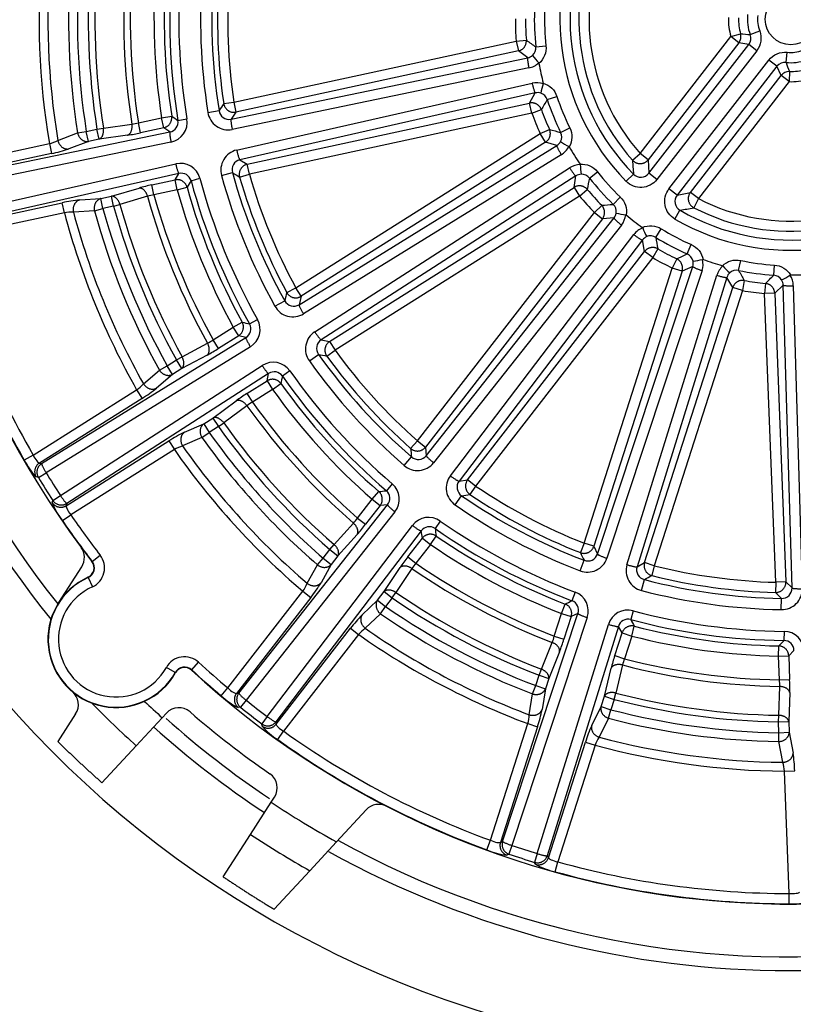
# Model space of a CAD drawing. Units: millimetres. Extents: x 7 to 203, y 4 to 291.
# Drawn here: x 133 to 138, y 146 to 152 of the extents above; entities that cross this region are included whole.
import ezdxf

# ---------------------------------------------------------------- set-up
doc = ezdxf.new("R2010")
doc.units = ezdxf.units.MM
doc.layers.add('Level_0', color=7, linetype='Continuous')

msp = doc.modelspace()

# ---------------------------------------------------------------- linework, layer by layer
at = {"layer": 'Level_0', "color": 7, "linetype": 'Continuous'}
for p, q in [((136.774, 151.0327), (137.306, 151.7189)), ((137.306, 151.7189), (137.3634, 151.7354)), ((137.3532, 151.6823), (137.306, 151.7189)), ((137.4196, 151.7301), (137.4755, 151.7512)), ((134.3901, 151.3338), (136.0468, 151.6924)), ((136.0468, 151.6924), (136.1064, 151.6971)), ((136.0468, 151.6924), (136.0594, 151.634)), ((136.1619, 151.6581), (136.2213, 151.6645)), ((137.3532, 151.6823), (136.8212, 150.996)), ((136.8249, 150.9165), (137.4109, 151.6723)), ((137.4109, 151.6723), (137.3532, 151.6823)), ((137.4581, 151.6357), (137.4109, 151.6723)), ((136.0594, 151.634), (134.4028, 151.2754)), ((136.1145, 151.5936), (136.0594, 151.634)), ((137.4581, 151.6357), (136.8722, 150.8799)), ((137.6303, 151.5667), (137.6368, 151.6261)), ((134.3741, 151.2336), (136.1145, 151.5936)), ((136.9433, 150.8247), (137.5293, 151.5805)), ((137.5765, 151.5439), (136.9906, 150.7881)), ((137.5765, 151.5439), (137.5293, 151.5805)), ((137.6005, 151.4905), (137.5765, 151.5439)), ((136.121, 151.5341), (134.3806, 151.1739)), ((137.0685, 150.8043), (137.6005, 151.4905)), ((137.6477, 151.4539), (137.6005, 151.4905)), ((137.6494, 151.5137), (137.6477, 151.4539)), ((134.4068, 151.0527), (136.1404, 151.4446)), ((137.6477, 151.4539), (137.1157, 150.7677)), ((136.1591, 151.3877), (134.4256, 150.9957)), ((136.1256, 151.3282), (136.1591, 151.3877)), ((136.2289, 151.3487), (136.2856, 151.3674)), ((134.331, 151.325), (134.3901, 151.3338)), ((134.3901, 151.3338), (134.4028, 151.2754)), ((134.469, 150.9696), (136.1256, 151.3282)), ((136.1383, 151.2698), (136.1256, 151.3282)), ((134.2381, 151.2735), (134.3033, 151.2839)), ((134.4028, 151.2754), (134.3741, 151.2336)), ((136.1383, 151.2698), (134.4816, 150.9111)), ((136.1383, 151.2698), (136.1945, 151.2901)), ((133.625, 151.1811), (133.7925, 151.2047)), ((133.8303, 151.2126), (133.9667, 151.2421)), ((133.8429, 151.1542), (133.8303, 151.2126)), ((133.9667, 151.2421), (134.0257, 151.2514)), ((133.9793, 151.1837), (133.9667, 151.2421)), ((134.0626, 151.2266), (134.1154, 151.2353)), ((132.6363, 150.8741), (134.0151, 151.1593)), ((133.3577, 151.1093), (133.4734, 151.1535)), ((133.4734, 151.1535), (133.5247, 151.1616)), ((133.5247, 151.1616), (133.5869, 151.1751)), ((133.5373, 151.1032), (133.5247, 151.1616)), ((133.5869, 151.1751), (133.625, 151.1811)), ((133.5995, 151.1167), (133.5869, 151.1751)), ((133.767, 151.1402), (133.5995, 151.1167)), ((133.9793, 151.1837), (133.8429, 151.1542)), ((134.0151, 151.1593), (133.9793, 151.1837)), ((134.7535, 150.2455), (136.1876, 151.1491)), ((136.1876, 151.1491), (136.2419, 151.1739)), ((136.2194, 151.0985), (136.1876, 151.1491)), ((136.3075, 151.1561), (136.3611, 151.1825)), ((132.6062, 150.9386), (133.3082, 151.0906)), ((134.0215, 151.0997), (132.6428, 150.8144)), ((133.3082, 151.0906), (133.3208, 151.0322)), ((133.5373, 151.1032), (133.4216, 151.0594)), ((133.5995, 151.1167), (133.5373, 151.1032)), ((134.7727, 150.1458), (136.285, 151.0794)), ((136.2194, 151.0985), (134.7854, 150.1949)), ((136.285, 151.0794), (136.2194, 151.0985)), ((133.3208, 151.0322), (132.6249, 150.8815)), ((136.3115, 151.0257), (134.7992, 150.092)), ((136.7293, 150.9929), (136.774, 151.0327)), ((136.8212, 150.996), (136.774, 151.0327)), ((132.6759, 150.6613), (134.0492, 150.9718)), ((134.4256, 150.9957), (134.469, 150.9696)), ((134.4816, 150.9111), (134.469, 150.9696)), ((136.8212, 150.996), (136.8249, 150.9165)), ((134.068, 150.9149), (132.6947, 150.6043)), ((134.0455, 150.8779), (134.068, 150.9149)), ((134.3183, 150.9031), (134.382, 150.9206)), ((134.4242, 150.8947), (134.4816, 150.9111)), ((134.8653, 149.987), (136.3603, 150.9482)), ((136.4763, 150.8883), (136.5232, 150.9253)), ((136.6925, 150.8693), (136.7351, 150.9112)), ((136.8722, 150.8799), (136.8249, 150.9165)), ((133.9091, 150.8483), (134.0455, 150.8779)), ((133.9218, 150.7899), (133.9091, 150.8483)), ((134.0582, 150.8195), (134.0455, 150.8779)), ((134.1391, 150.8732), (134.1908, 150.8871)), ((136.3973, 150.9012), (134.9024, 149.9399)), ((136.3862, 150.8338), (136.3973, 150.9012)), ((133.672, 150.7818), (133.8343, 150.8296)), ((134.0582, 150.8195), (133.9218, 150.7899)), ((134.0582, 150.8195), (134.1158, 150.8355)), ((134.9522, 149.9302), (136.3862, 150.8338)), ((136.3862, 150.8338), (136.4181, 150.7832)), ((136.4181, 150.7832), (136.464, 150.8215)), ((136.9906, 150.7881), (136.9433, 150.8247)), ((136.9906, 150.7881), (137.0685, 150.8043)), ((137.1157, 150.7677), (137.0685, 150.8043)), ((132.6874, 150.5928), (133.3833, 150.7435)), ((133.396, 150.685), (133.3833, 150.7435)), ((133.4864, 150.7604), (133.6098, 150.7683)), ((133.6098, 150.7683), (133.672, 150.7818)), ((133.6225, 150.7099), (133.6098, 150.7683)), ((133.6847, 150.7234), (133.672, 150.7818)), ((133.6847, 150.7234), (133.7218, 150.7336)), ((133.8841, 150.7814), (133.7218, 150.7336)), ((136.4181, 150.7832), (134.9841, 149.8796)), ((136.616, 150.7343), (136.6574, 150.7774)), ((137.1157, 150.7677), (137.0884, 150.7146)), ((133.396, 150.685), (132.694, 150.5331)), ((133.5724, 150.6961), (133.4488, 150.6885)), ((133.5724, 150.6961), (133.6225, 150.7099)), ((133.6847, 150.7234), (133.6225, 150.7099)), ((135.4672, 149.347), (136.5057, 150.6866)), ((136.5057, 150.6866), (136.5483, 150.7285)), ((136.5057, 150.6866), (136.553, 150.65)), ((136.9778, 150.6481), (137.0078, 150.6998)), ((136.553, 150.65), (135.5144, 149.3104)), ((135.5193, 149.2599), (136.6211, 150.6545)), ((136.6211, 150.6545), (136.553, 150.65)), ((136.6644, 150.613), (135.5626, 149.2184)), ((136.8662, 150.5404), (136.8976, 150.5912)), ((135.6607, 149.1424), (136.7367, 150.557)), ((136.7876, 150.5254), (135.7116, 149.1108)), ((136.8002, 150.4583), (136.7876, 150.5254)), ((135.7617, 149.1187), (136.8002, 150.4583)), ((136.8475, 150.4217), (136.8002, 150.4583)), ((136.8775, 150.4734), (136.8475, 150.4217)), ((137.0502, 150.4434), (137.0743, 150.4981)), ((136.8475, 150.4217), (135.809, 149.0821)), ((136.9886, 150.4149), (136.9628, 150.3609)), ((137.3516, 150.3467), (137.3638, 150.4052)), ((136.4451, 148.7469), (136.9628, 150.3609)), ((137.0198, 150.3426), (136.502, 148.7286)), ((136.5239, 148.6829), (137.0823, 150.3702)), ((137.1371, 150.346), (136.5788, 148.6587)), ((137.0198, 150.3426), (136.9628, 150.3609)), ((137.0823, 150.3702), (137.0198, 150.3426)), ((137.5576, 150.3186), (137.5616, 150.3782)), ((136.6969, 148.6208), (137.2242, 150.318)), ((137.2829, 150.3058), (136.7556, 148.6085)), ((137.3177, 150.2471), (137.2829, 150.3058)), ((137.3851, 150.2877), (137.3746, 150.2288)), ((137.5095, 150.2706), (137.5038, 150.2111)), ((134.701, 150.217), (134.7535, 150.2455)), ((134.7854, 150.1949), (134.7535, 150.2455)), ((136.8, 148.6331), (137.3177, 150.2471)), ((137.3746, 150.2288), (136.8569, 148.6148)), ((137.3746, 150.2288), (137.3177, 150.2471)), ((137.5635, 150.2135), (137.5038, 150.2111)), ((137.6129, 150.2607), (137.5635, 150.2135)), ((137.5635, 150.2135), (137.6291, 148.5197)), ((137.6652, 148.4842), (137.6129, 150.2607)), ((137.6726, 150.2567), (137.7251, 148.4802)), ((134.6313, 150.1368), (134.689, 150.1689)), ((134.7854, 150.1949), (134.7727, 150.1458)), ((137.5693, 148.5174), (137.5038, 150.2111)), ((134.387, 150.0145), (134.4393, 150.0434)), ((134.4824, 150.0327), (134.529, 150.059)), ((134.2689, 149.9401), (134.387, 150.0145)), ((134.4188, 149.9639), (134.387, 150.0145)), ((133.2626, 149.2136), (134.4607, 149.9532)), ((134.3007, 149.8895), (134.2689, 149.9401)), ((134.4188, 149.9639), (134.3007, 149.8895)), ((134.4607, 149.9532), (134.4188, 149.9639)), ((134.9024, 149.9399), (134.9522, 149.9302)), ((134.9522, 149.9302), (134.9841, 149.8796)), ((134.4872, 149.8994), (133.2891, 149.1598)), ((134.0867, 149.8403), (134.236, 149.9198)), ((134.9357, 149.8445), (134.9841, 149.8796)), ((133.9991, 149.7877), (134.053, 149.8216)), ((134.053, 149.8216), (134.0867, 149.8403)), ((134.0848, 149.771), (134.053, 149.8216)), ((134.2342, 149.8505), (134.0848, 149.771)), ((134.8333, 149.8162), (134.8872, 149.8544)), ((133.3727, 149.0272), (134.5569, 149.7887)), ((133.8601, 149.6814), (133.9537, 149.7625)), ((133.9537, 149.7625), (133.9991, 149.7877)), ((134.031, 149.7371), (133.9991, 149.7877)), ((134.0848, 149.771), (134.031, 149.7371)), ((134.7189, 149.7575), (134.6751, 149.7268)), ((134.5941, 149.7416), (133.4098, 148.9801)), ((134.031, 149.7371), (133.9373, 149.6563)), ((134.4675, 149.6248), (134.5856, 149.6992)), ((134.5856, 149.6992), (134.5941, 149.7416)), ((134.5856, 149.6992), (134.6175, 149.6486)), ((133.2123, 149.264), (133.82, 149.6469)), ((133.82, 149.6469), (133.8518, 149.5963)), ((134.6175, 149.6486), (134.4994, 149.5742)), ((134.6175, 149.6486), (134.6661, 149.6833)), ((133.8518, 149.5963), (133.2494, 149.2167)), ((134.2675, 149.4811), (134.4036, 149.5816)), ((134.4675, 149.6248), (134.4994, 149.5742)), ((134.4669, 149.5533), (134.3308, 149.4529)), ((134.2137, 149.4472), (134.2675, 149.4811)), ((134.2675, 149.4811), (134.2994, 149.4306)), ((134.1003, 149.3975), (134.2137, 149.4472)), ((134.2137, 149.4472), (134.2455, 149.3967)), ((134.2994, 149.4306), (134.2455, 149.3967)), ((134.2994, 149.4306), (134.3308, 149.4529)), ((133.4069, 148.9668), (134.0093, 149.3464)), ((134.0093, 149.3464), (134.0412, 149.2958)), ((134.2032, 149.3666), (134.0897, 149.3171)), ((134.2032, 149.3666), (134.2455, 149.3967)), ((135.4276, 149.3023), (135.4672, 149.347)), ((135.4672, 149.347), (135.5144, 149.3104)), ((134.0412, 149.2958), (133.4335, 148.9129)), ((135.5144, 149.3104), (135.5193, 149.2599)), ((133.2123, 149.264), (133.1605, 149.2342)), ((135.3895, 149.2031), (135.4327, 149.253)), ((133.2494, 149.2167), (133.2626, 149.2136)), ((133.2435, 149.1319), (133.2302, 149.1351)), ((133.2435, 149.1319), (133.2891, 149.1598)), ((135.7116, 149.1108), (135.7617, 149.1187)), ((135.809, 149.0821), (135.7617, 149.1187)), ((135.32, 149.095), (135.2852, 149.0544)), ((135.809, 149.0821), (135.7755, 149.0325)), ((133.3278, 148.998), (133.3727, 149.0272)), ((135.1162, 148.8943), (135.2017, 149.0046)), ((135.2017, 149.0046), (135.241, 149.0497)), ((135.2017, 149.0046), (135.249, 148.968)), ((135.689, 148.971), (135.7265, 149.0253)), ((133.325, 148.9846), (133.3278, 148.998)), ((133.4098, 148.9801), (133.4069, 148.9668)), ((134.4192, 147.8675), (135.292, 148.9723)), ((135.249, 148.968), (135.1635, 148.8577)), ((135.292, 148.9723), (135.249, 148.968)), ((133.3843, 148.8791), (133.4335, 148.9129)), ((135.3353, 148.9308), (134.4625, 147.826)), ((135.1162, 148.8943), (135.1635, 148.8577)), ((134.5863, 147.73), (135.4387, 148.8506)), ((134.9792, 148.7383), (135.0923, 148.864)), ((135.6016, 148.8767), (135.5709, 148.8329)), ((135.4897, 148.819), (134.6373, 147.6984)), ((135.1143, 148.7982), (135.0011, 148.6725)), ((135.4108, 148.666), (135.4963, 148.7763)), ((135.4963, 148.7763), (135.4897, 148.819)), ((135.4963, 148.7763), (135.5435, 148.7397)), ((135.5435, 148.7397), (135.5773, 148.7889)), ((134.9539, 148.7091), (134.9792, 148.7383)), ((135.5435, 148.7397), (135.458, 148.6294)), ((136.4451, 148.7469), (136.4232, 148.6913)), ((136.502, 148.7286), (136.4451, 148.7469)), ((136.502, 148.7286), (136.5239, 148.6829)), ((133.5591, 148.64), (133.6063, 148.6767)), ((134.8808, 148.6196), (134.9149, 148.6589)), ((134.9149, 148.6589), (134.9539, 148.7091)), ((134.9149, 148.6589), (134.9621, 148.6222)), ((134.9539, 148.7091), (135.0011, 148.6725)), ((135.0011, 148.6725), (134.9621, 148.6222)), ((135.4108, 148.666), (135.458, 148.6294)), ((133.3631, 148.3993), (133.4977, 148.6083)), ((133.5573, 148.6387), (133.5591, 148.64)), ((134.8206, 148.5115), (134.8808, 148.6196)), ((134.9621, 148.6222), (134.9017, 148.5143)), ((135.2719, 148.4626), (135.3655, 148.6035)), ((135.4346, 148.5986), (135.341, 148.4577)), ((136.4213, 148.5851), (136.4449, 148.6468)), ((136.7556, 148.6085), (136.8, 148.6331)), ((136.8569, 148.6148), (136.8, 148.6331)), ((136.8569, 148.6148), (136.8424, 148.5568)), ((133.5355, 148.5452), (133.5346, 148.5472)), ((133.5355, 148.5452), (133.5602, 148.4907)), ((136.7821, 148.4693), (136.7988, 148.5332)), ((137.5693, 148.5174), (137.5677, 148.4577)), ((137.6291, 148.5197), (137.5693, 148.5174)), ((137.6291, 148.5197), (137.6652, 148.4842)), ((134.3546, 147.8977), (134.7947, 148.4653)), ((134.8419, 148.4286), (134.4056, 147.8659)), ((134.7947, 148.4653), (134.8419, 148.4286)), ((135.2329, 148.4123), (135.2719, 148.4626)), ((135.2719, 148.4626), (135.3191, 148.426)), ((135.3191, 148.426), (135.2802, 148.3757)), ((135.3191, 148.426), (135.341, 148.4577)), ((136.393, 148.4597), (136.3742, 148.4096)), ((137.6023, 148.3572), (137.6034, 148.4233)), ((135.1434, 148.3268), (135.2329, 148.4123)), ((135.2329, 148.4123), (135.2802, 148.3757)), ((135.2506, 148.3329), (135.2802, 148.3757)), ((136.3128, 148.3343), (136.3343, 148.3901)), ((135.2506, 148.3329), (135.1609, 148.2476)), ((135.9663, 146.9981), (136.4087, 148.3348)), ((136.4636, 148.3106), (136.0212, 146.9739)), ((136.2702, 148.2014), (136.3128, 148.3343)), ((136.3128, 148.3343), (136.3697, 148.3161)), ((136.3697, 148.3161), (136.3271, 148.1832)), ((136.4087, 148.3348), (136.3697, 148.3161)), ((136.7323, 148.3509), (136.7185, 148.2992)), ((136.1704, 146.9261), (136.5881, 148.2707)), ((136.6468, 148.2584), (136.2291, 146.9138)), ((136.6677, 148.2205), (136.6468, 148.2584)), ((136.7246, 148.2022), (136.7395, 148.2601)), ((134.6391, 147.6849), (135.0754, 148.2476)), ((135.1226, 148.211), (134.6826, 147.6434)), ((135.0754, 148.2476), (135.1226, 148.211)), ((136.2702, 148.2014), (136.3271, 148.1832)), ((136.625, 148.0876), (136.6677, 148.2205)), ((136.6677, 148.2205), (136.7246, 148.2022)), ((136.7246, 148.2022), (136.6819, 148.0693)), ((137.6186, 148.2297), (137.618, 148.1762)), ((136.1947, 148.0079), (136.2581, 148.1648)), ((137.5861, 148.0845), (137.5872, 148.1442)), ((136.3012, 148.1105), (136.2378, 147.9536)), ((136.625, 148.0876), (136.6819, 148.0693)), ((137.5861, 148.0845), (137.6458, 148.0868)), ((137.5915, 147.945), (137.5861, 148.0845)), ((137.676, 148.1177), (137.6458, 148.0868)), ((137.6458, 148.0868), (137.6512, 147.9473)), ((134.0467, 147.9889), (133.9945, 148.018)), ((134.1432, 148.0043), (134.1837, 148.0482)), ((136.6705, 148.0325), (136.6307, 147.8681)), ((134.0487, 147.9878), (134.0467, 147.9889)), ((134.1432, 148.0043), (134.1417, 148.0027)), ((136.1615, 147.9113), (136.1809, 147.9719)), ((136.1809, 147.9719), (136.1947, 148.0079)), ((136.1809, 147.9719), (136.2378, 147.9536)), ((136.5641, 147.849), (136.6038, 148.0134)), ((136.1429, 147.8628), (136.1615, 147.9113)), ((136.1615, 147.9113), (136.2184, 147.8931)), ((136.2378, 147.9536), (136.2184, 147.8931)), ((137.5868, 147.7373), (137.5926, 147.9064)), ((137.5915, 147.945), (137.6512, 147.9473)), ((134.3161, 147.8519), (134.3546, 147.8977)), ((134.4056, 147.8659), (134.4192, 147.8675)), ((136.1233, 147.7405), (136.1429, 147.8628)), ((136.2184, 147.8931), (136.1985, 147.7709)), ((136.5447, 147.7884), (136.5641, 147.849)), ((136.5641, 147.849), (136.621, 147.8307)), ((136.621, 147.8307), (136.6307, 147.8681)), ((137.6517, 147.8702), (137.6458, 147.7011)), ((134.4625, 147.826), (134.4291, 147.7842)), ((136.4898, 147.6775), (136.5447, 147.7884)), ((136.5447, 147.7884), (136.6016, 147.7701)), ((136.621, 147.8307), (136.6016, 147.7701)), ((133.4621, 147.7455), (133.3578, 147.5836)), ((133.9944, 147.7498), (133.9699, 147.7232)), ((134.4291, 147.7842), (134.4155, 147.7827)), ((134.5863, 147.73), (134.5542, 147.6872)), ((136.5885, 147.7199), (136.6016, 147.7701)), ((137.5861, 147.6988), (137.5868, 147.7373)), ((133.9699, 147.7232), (133.8177, 147.5588)), ((134.5561, 147.6737), (134.5542, 147.6872)), ((134.6373, 147.6984), (134.6391, 147.6849)), ((135.8954, 147.0044), (136.1147, 147.6883)), ((136.1147, 147.6883), (136.1717, 147.67)), ((136.5885, 147.7199), (136.5333, 147.609)), ((137.5861, 147.6988), (137.6458, 147.7011)), ((137.5886, 147.6352), (137.5861, 147.6988)), ((137.6458, 147.7011), (137.6483, 147.6375)), ((134.6479, 147.5947), (134.6826, 147.6434)), ((136.1717, 147.67), (135.9542, 146.992)), ((137.5877, 147.5833), (137.5886, 147.6352)), ((137.5886, 147.6352), (137.6483, 147.6375)), ((137.6483, 147.6375), (137.6714, 147.516)), ((133.8177, 147.5588), (133.6168, 147.3417)), ((136.2355, 146.9018), (136.4529, 147.5798)), ((136.5099, 147.5615), (136.2905, 146.8777)), ((136.4529, 147.5798), (136.5099, 147.5615)), ((137.6111, 147.4617), (137.5877, 147.5833)), ((137.6209, 147.4096), (137.6807, 147.4119)), ((137.6487, 146.692), (137.6209, 147.4096)), ((134.4882, 147.039), (134.6095, 147.2273)), ((134.6095, 147.2273), (134.6291, 147.2577)), ((135.1665, 147.1829), (134.9925, 146.9949)), ((134.3281, 146.7903), (134.4882, 147.039)), ((134.9925, 146.9949), (134.836, 146.8258)), ((135.8748, 146.9483), (135.8954, 147.0044)), ((135.9542, 146.992), (135.9663, 146.9981)), ((136.0041, 146.9232), (135.9919, 146.9171)), ((136.0212, 146.9739), (136.0041, 146.9232)), ((136.1704, 146.9261), (136.1548, 146.8749)), ((136.1613, 146.8628), (136.1548, 146.8749)), ((136.2291, 146.9138), (136.2355, 146.9018)), ((136.2746, 146.8201), (136.2905, 146.8777)), ((134.6268, 146.5998), (134.836, 146.8258)), ((137.6486, 146.6322), (137.6487, 146.692))]:
    msp.add_line(p, q, dxfattribs=at)
msp.add_circle((137.658, 151.82), 0.1497, dxfattribs=at)
for centre, radius, start, end in [((137.658, 151.82), 5.19, 66.62608, 217.80478), ((137.658, 151.82), 5.5, 153.20601, 218.57036), ((137.6507, 151.8257), 5.5857, 158.86073, 219.12326), ((137.658, 151.82), 1.355, 149.87016, 224.56076), ((137.658, 151.82), 1.2952, 149.87016, 224.56076), ((137.658, 151.82), 1.2435, 152.73984, 221.69105), ((137.658, 151.82), 1.1838, 152.73985, 221.69105), ((137.658, 151.82), 4.4105, 174.91165, 189.51922), ((137.658, 151.82), 4.3586, 175.04668, 189.38419), ((137.658, 151.82), 4.2373, 175.38065, 189.05023), ((137.658, 151.82), 4.1854, 175.38064, 189.05024), ((137.658, 151.82), 4.1218, 175.42947, 189.00142), ((137.658, 151.82), 4.0833, 175.42948, 189.00142), ((137.658, 151.82), 3.9141, 175.38687, 189.04401), ((137.658, 151.82), 3.8756, 175.41369, 189.01719), ((137.658, 151.82), 3.644, 175.05927, 189.37161), ((137.658, 151.82), 3.5905, 175.05927, 189.37161), ((137.658, 151.82), 3.7362, 175.53311, 188.89778), ((137.658, 151.82), 3.6765, 175.53311, 188.89778), ((137.658, 151.82), 3.4632, 175.35162, 189.07927), ((137.658, 151.82), 3.3972, 175.35162, 189.07927), ((137.658, 151.82), 3.3635, 175.96795, 188.46293), ((137.658, 151.82), 3.3038, 175.96796, 188.46292), ((137.658, 151.82), 1.5048, 178.25309, 186.1778), ((137.658, 151.82), 1.445, 178.25308, 186.17782), ((137.658, 151.82), 0.3662, 178.4018, 196.02925), ((137.658, 151.82), 0.2548, 173.75912, 200.67182), ((137.658, 151.82), 0.195, 173.75922, 200.67186), ((137.658, 151.82), 1.6162, 179.90368, 184.52723), ((137.658, 151.82), 1.5565, 179.90366, 184.52723), ((137.658, 151.82), 0.3065, 178.40179, 196.02938), ((137.3055, 151.719), 0.0602, 322.43649, 15.80813), ((137.4875, 152.7451), 1.0173, 262.99307, 266.17003), ((137.3635, 151.709), 0.0599, 322.27782, 20.61013), ((138.7341, 155.3725), 4.5181, 234.43682, 235.29807), ((136.1025, 151.6514), 0.0597, 312.65246, 6.45026), ((136.1033, 151.6533), 0.0607, 280.67269, 310.92176), ((136.4749, 151.8471), 0.4094, 215.83157, 223.71476), ((137.658, 151.82), 0.195, 263.75925, 290.67175), ((136.0968, 151.6517), 0.1201, 281.61705, 313.19149), ((136.1744, 151.5601), 0.00616, 8.21952, 41.15094), ((137.658, 151.82), 1.5, 189.94325, 194.48765), ((137.6238, 151.5072), 0.0599, 83.82093, 142.1538), ((137.658, 151.82), 0.2548, 263.75914, 290.67175), ((138.5379, 151.8644), 0.9552, 198.15757, 201.54115), ((137.648, 151.4535), 0.0602, 88.62274, 141.99437), ((137.658, 151.82), 0.3065, 268.40179, 286.02914), ((136.167, 151.3275), 0.1201, 71.23723, 102.81583), ((136.5921, 151.3061), 0.4094, 160.71625, 168.59935), ((136.1995, 151.443), 0.00637, 343.81358, 15.66235), ((137.658, 151.82), 0.3662, 268.4018, 286.02921), ((136.1735, 151.329), 0.0604, 73.45177, 103.81619), ((136.1721, 151.3302), 0.0597, 17.97992, 71.77891), ((137.658, 151.82), 1.445, 198.25309, 206.17783), ((142.0853, 146.0655), 9.3697, 145.85207, 146.15496), ((140.063, 149.0565), 4.4671, 149.12788, 149.99896), ((137.658, 151.82), 1.5048, 198.25308, 206.17783), ((134.3568, 151.2917), 0.1201, 188.71323, 281.39198), ((134.3625, 151.2922), 0.0598, 188.00366, 281.1235), ((137.658, 151.82), 1.6162, 199.90366, 204.52723), ((137.658, 151.82), 1.5565, 199.90365, 204.52726), ((133.7557, 151.4766), 0.2744, 277.70164, 285.77173), ((134.0051, 151.2168), 0.0583, 279.83329, 9.69672), ((133.9983, 151.2161), 0.1187, 281.30785, 9.34939), ((139.9231, 160.0003), 10.551, 236.01743, 236.25847), ((133.6077, 152.2229), 1.0943, 278.37073, 282.4115), ((137.4541, 155.5263), 4.5181, 254.43684, 255.29808), ((136.254, 151.1295), 0.0597, 332.65289, 26.44922), ((133.2586, 151.2967), 0.212, 283.52029, 297.8782), ((136.2541, 151.1316), 0.0607, 300.67234, 330.92163), ((136.537, 151.4408), 0.4094, 235.8314, 243.7146), ((133.1572, 151.8393), 0.8236, 281.46161, 288.73176), ((134.4342, 150.9355), 0.1203, 103.14124, 195.61514), ((136.2485, 151.1279), 0.1201, 301.61706, 333.19198), ((136.3527, 151.0684), 0.00616, 28.22015, 61.15581), ((137.658, 151.82), 1.5, 209.94326, 214.48766), ((134.0762, 150.8562), 0.1187, 15.0817, 103.12299), ((134.4393, 150.9375), 0.0598, 103.30713, 196.42664), ((136.4254, 150.8473), 0.1201, 91.2371, 122.81571), ((136.4164, 150.9669), 0.00637, 3.82664, 35.66423), ((136.8321, 150.9725), 0.4094, 180.71617, 188.59945), ((140.1266, 151.1916), 3.4031, 183.34746, 184.72645), ((134.0827, 150.8584), 0.0583, 14.73312, 104.59832), ((139.2955, 158.8686), 9.3441, 238.2755, 238.57922), ((137.658, 151.82), 3.3972, 195.35162, 209.07927), ((137.658, 151.82), 3.3038, 195.96795, 208.46293), ((136.431, 150.8509), 0.0604, 93.45214, 123.81681), ((136.4292, 150.8516), 0.0597, 37.98024, 91.77975), ((137.658, 151.82), 1.445, 218.25312, 226.17784), ((136.7778, 150.9519), 0.059, 223.68538, 323.09047), ((137.658, 151.82), 1.1838, 242.73983, 311.69105), ((134.137, 149.7781), 1.0943, 102.01936, 106.06011), ((143.0844, 145.3209), 10.5283, 148.17214, 148.4137), ((137.658, 151.82), 3.644, 195.05928, 209.37161), ((137.658, 151.82), 3.5905, 195.05928, 209.37161), ((137.658, 151.82), 3.4632, 195.35163, 209.07927), ((137.658, 151.82), 3.3635, 195.96795, 208.46294), ((140.8632, 150.0458), 4.4671, 169.12787, 169.99895), ((137.658, 151.82), 1.5048, 218.25309, 226.17782), ((137.658, 151.82), 1.355, 239.87018, 314.56073), ((137.658, 151.82), 1.2952, 239.87018, 314.56076), ((137.658, 151.82), 1.2435, 242.73984, 311.69105), ((133.9631, 150.5187), 0.2744, 98.65922, 106.72907), ((137.658, 151.82), 3.8756, 195.4137, 209.01719), ((137.658, 151.82), 3.7362, 195.53311, 208.89777), ((137.658, 151.82), 3.6765, 195.53311, 208.89779), ((137.658, 151.82), 1.5564, 219.90368, 224.52724), ((133.5682, 149.9406), 0.8238, 95.70039, 102.9679), ((137.658, 151.82), 4.0833, 195.42947, 209.00141), ((137.658, 151.82), 3.9141, 195.38688, 209.04401), ((137.658, 151.82), 1.6162, 219.90365, 224.52725), ((136.1988, 155.2331), 4.5181, 274.43683, 275.29807), ((136.5748, 150.691), 0.0597, 352.65225, 46.44968), ((137.0366, 150.7513), 0.059, 141.34034, 240.74568), ((133.4361, 150.4769), 0.212, 86.55252, 100.91074), ((137.658, 151.82), 4.4105, 194.91166, 209.51923), ((137.658, 151.82), 4.3586, 195.04669, 209.3842), ((137.658, 151.82), 4.2373, 195.38064, 209.05025), ((137.658, 151.82), 4.1854, 195.38064, 209.05023), ((137.658, 151.82), 4.1218, 195.42947, 209.00141), ((136.5742, 150.6929), 0.0607, 320.67165, 350.92092), ((136.7343, 151.0803), 0.4094, 255.83158, 263.71477), ((136.4433, 154.0044), 3.3525, 279.694, 281.09382), ((136.5702, 150.6876), 0.1201, 321.61717, 353.19152), ((136.6885, 150.6673), 0.00616, 48.22286, 81.15063), ((137.658, 151.82), 1.5, 229.94325, 234.48765), ((136.8324, 150.4844), 0.1201, 111.23736, 142.81591), ((136.783, 150.5938), 0.00637, 23.82362, 55.66851), ((137.1718, 150.7411), 0.4094, 200.71615, 208.59933), ((137.658, 151.82), 1.445, 238.2531, 246.17783), ((137.658, 151.82), 5.1878, 194.53419, 209.8967), ((137.658, 151.82), 5.128, 194.53419, 209.89669), ((136.8364, 150.4897), 0.0604, 113.45143, 143.81691), ((136.8345, 150.4897), 0.0597, 57.97967, 111.77914), ((141.2767, 151.249), 4.4671, 189.12788, 189.99895), ((137.658, 151.82), 1.5048, 238.25311, 246.17781), ((137.658, 151.82), 1.5564, 239.90368, 244.52725), ((135.1195, 154.5282), 4.5181, 294.43683, 295.29807), ((137.0263, 150.3887), 0.0597, 12.65231, 66.44999), ((137.658, 151.82), 1.6162, 239.90368, 244.52724), ((137.025, 150.3902), 0.0607, 340.67282, 10.92167), ((137.043, 150.809), 0.4094, 275.83149, 283.71462), ((137.0231, 150.3839), 0.1201, 341.61694, 13.19179), ((137.1412, 150.4052), 0.00616, 68.21758, 101.15312), ((137.658, 151.82), 1.5, 249.94325, 254.48766), ((137.658, 151.82), 1.445, 258.2531, 266.17783), ((137.339, 150.2826), 0.1201, 131.23673, 162.81562), ((137.2552, 150.3685), 0.00637, 43.81658, 75.6604), ((137.5701, 150.6399), 0.4094, 220.71625, 228.59947), ((137.3409, 150.289), 0.0604, 133.45188, 163.81629), ((137.3392, 150.2883), 0.0597, 77.97968, 131.77901), ((141.2538, 152.5211), 4.4671, 209.12788, 209.99895), ((137.658, 151.82), 1.5048, 258.25309, 266.17781), ((137.658, 151.82), 1.5565, 259.90365, 264.52723), ((134.3463, 153.4966), 4.5181, 314.43683, 315.29808), ((137.5539, 150.2589), 0.0597, 32.65269, 86.45041), ((137.4259, 150.6596), 0.4094, 295.83154, 303.71468), ((137.5522, 150.26), 0.0607, 0.67253, 30.92132), ((137.6563, 150.3138), 0.00616, 88.22374, 121.15671), ((137.5526, 150.2534), 0.1201, 1.61725, 33.1917), ((137.658, 151.82), 1.5, 269.94324, 274.48764), ((143.7865, 147.9268), 9.3697, 165.85207, 166.15496), ((137.658, 151.82), 1.6162, 259.90366, 264.52725), ((134.7418, 150.197), 0.0598, 208.00428, 301.12366), ((134.7366, 150.1945), 0.1201, 208.71332, 301.39194), ((136.9887, 160.2817), 10.551, 256.01744, 256.25847), ((134.4255, 150.0008), 0.1187, 301.30782, 29.3491), ((134.4317, 150.0038), 0.0583, 299.83318, 29.69726), ((134.9311, 149.8863), 0.1203, 123.14143, 215.61473), ((134.1085, 150.1627), 0.2744, 297.70185, 305.77195), ((134.9353, 149.8899), 0.0598, 123.30681, 216.42755), ((133.7142, 150.8133), 1.0943, 298.37076, 302.41152), ((137.658, 151.82), 3.3038, 215.96796, 228.46294), ((137.658, 151.82), 3.4632, 215.35162, 229.07926), ((136.7859, 159.0036), 9.3441, 258.2755, 258.57922), ((137.658, 151.82), 3.3972, 215.35162, 229.07928), ((137.658, 151.82), 3.3635, 215.96796, 228.46294), ((134.6218, 149.6893), 0.1187, 35.08207, 123.12252), ((134.6272, 149.6936), 0.0583, 34.73403, 124.59839), ((137.658, 151.82), 3.5905, 215.05928, 229.37161), ((144.9799, 147.5688), 10.5283, 168.17214, 168.4137), ((137.658, 151.82), 3.644, 215.05927, 229.37161), ((137.6507, 151.8257), 6.1, 200.78359, 284.99103), ((133.7029, 149.8236), 0.212, 303.52011, 317.87815), ((133.422, 150.2988), 0.8236, 301.46166, 308.73181), ((137.658, 151.82), 3.7362, 215.5331, 228.89778), ((137.658, 151.82), 3.6765, 215.53311, 228.89778), ((135.0477, 148.697), 1.0943, 122.01932, 126.06012), ((134.631, 149.3335), 0.2744, 118.65916, 126.72918), ((137.658, 151.82), 3.9141, 215.38688, 229.04401), ((137.658, 151.82), 3.8756, 215.41369, 229.01719), ((137.658, 151.82), 4.1218, 215.42947, 229.00142), ((137.658, 151.82), 4.0833, 215.42948, 229.00141), ((134.4576, 148.6552), 0.8238, 115.70041, 122.96796), ((137.658, 151.82), 4.2373, 215.38064, 229.05024), ((137.658, 151.82), 4.1854, 215.38065, 229.05024), ((134.1501, 149.1139), 0.212, 106.55252, 120.91086), ((137.658, 151.82), 4.4105, 214.91166, 229.51922), ((137.658, 151.82), 4.3586, 215.04669, 229.38419), ((144.7485, 150.2576), 9.3697, 185.85207, 186.15496), ((133.5188, 149.4121), 0.4, 206.39787, 223.80817), ((135.4728, 149.2975), 0.0598, 228.00381, 321.12364), ((135.4687, 149.2934), 0.1201, 228.7132, 321.39189), ((137.658, 151.82), 5.1685, 211.33801, 213.09288), ((137.658, 151.82), 5.115, 211.338, 213.09288), ((135.7569, 149.0702), 0.1203, 143.14134, 235.61482), ((135.2427, 149.005), 0.1187, 321.30777, 49.34912), ((135.7596, 149.0751), 0.0598, 143.30604, 236.42767), ((137.658, 151.82), 3.3038, 235.96796, 248.46293), ((134.135, 159.5425), 10.551, 276.01744, 276.25847), ((135.2474, 149.0099), 0.0583, 319.83347, 49.69629), ((134.3816, 158.2721), 9.3441, 278.2755, 278.57922), ((137.658, 151.82), 3.3972, 235.35162, 249.07927), ((137.658, 151.82), 3.3635, 235.96796, 248.46293), ((133.6996, 149.1256), 0.4002, 200.62729, 218.02844), ((137.658, 151.82), 3.4632, 235.35161, 249.07926), ((137.658, 151.82), 5.128, 214.53419, 217.80479), ((134.8894, 149.0486), 0.2744, 317.70178, 325.77183), ((135.5336, 148.7794), 0.1187, 55.08185, 143.12276), ((137.658, 151.82), 5.1878, 214.53419, 217.80478), ((134.2964, 149.5252), 1.0943, 318.37075, 322.41151), ((135.5372, 148.7852), 0.0583, 54.73366, 144.59907), ((145.9924, 150.3294), 10.5283, 188.17214, 188.4137), ((137.658, 151.82), 3.644, 235.05928, 249.37161), ((137.658, 151.82), 3.5905, 235.05928, 249.37161), ((137.658, 151.82), 3.6765, 235.53311, 248.89778), ((133.4136, 148.6625), 0.1, 327.21544, 36.64679), ((137.658, 151.82), 3.7362, 235.53311, 248.89778), ((133.5099, 148.6019), 0.122, 294.32477, 37.80487), ((136.2733, 147.9926), 1.0943, 142.01933, 146.06009), ((136.4649, 148.697), 0.1201, 248.71324, 341.39173), ((144.8552, 152.777), 9.3697, 205.85207, 206.15496), ((136.4673, 148.7022), 0.0598, 248.00391, 341.12353), ((133.5099, 148.6019), 0.06, 294.32541, 37.80539), ((133.5099, 148.6019), 0.0622, 294.32497, 37.80535), ((135.664, 148.4481), 0.2744, 138.65927, 146.72917), ((137.658, 151.82), 3.9141, 235.38689, 249.04401), ((137.658, 151.82), 3.8756, 235.4137, 249.01719), ((136.812, 148.5859), 0.1203, 163.14084, 255.61531), ((136.8129, 148.5914), 0.0598, 163.30654, 256.42674), ((137.658, 151.82), 3.3038, 255.96796, 268.46292), ((133.6994, 148.1827), 0.4, 114.32473, 330.83103), ((133.6994, 148.1827), 0.3978, 114.3248, 330.83101), ((132.3724, 156.7624), 9.3441, 298.27549, 298.57921), ((137.658, 151.82), 3.3636, 255.96795, 268.46293), ((133.6994, 148.1827), 0.338, 114.32484, 330.83101), ((134.6242, 148.5913), 0.212, 323.52021, 337.87825), ((134.1977, 148.9417), 0.8236, 321.46163, 328.73183), ((137.658, 151.82), 3.3972, 255.35161, 269.07926), ((137.605, 148.4773), 0.1201, 268.71339, 1.39205), ((137.6054, 148.483), 0.0598, 268.0035, 1.12413), ((137.658, 151.82), 4.1218, 235.42948, 249.00141), ((137.658, 151.82), 4.0833, 235.42947, 249.00141), ((136.3511, 148.3487), 0.1187, 341.30768, 69.34904), ((137.658, 151.82), 3.4632, 255.35162, 269.07927), ((144.0939, 155.1809), 9.3697, 225.85207, 226.15496), ((137.658, 151.82), 4.1854, 235.38064, 249.05024), ((131.7062, 157.8718), 10.551, 296.01744, 296.25847), ((136.3539, 148.3549), 0.0583, 339.83333, 69.69634), ((135.733, 147.7515), 0.8239, 135.70034, 142.96795), ((137.658, 151.82), 4.2373, 235.38065, 249.05024), ((136.7017, 148.2362), 0.1187, 75.08223, 163.12321), ((137.658, 151.82), 3.5905, 255.05927, 269.37161), ((136.7031, 148.2429), 0.0583, 74.73334, 164.59778), ((145.9995, 153.2699), 10.5283, 208.17214, 208.41369), ((137.658, 151.82), 3.644, 255.05928, 269.37162), ((137.658, 151.82), 3.6765, 255.5331, 268.89778), ((135.2871, 148.0774), 0.212, 126.55244, 140.91073), ((137.658, 151.82), 4.4105, 234.91166, 249.51923), ((137.658, 151.82), 4.3586, 235.0467, 249.3842), ((136.0042, 148.2689), 0.2744, 337.70169, 345.77189), ((137.658, 151.82), 3.7362, 255.53311, 268.89777), ((137.6172, 148.111), 0.1187, 1.30783, 89.34927), ((135.284, 148.5138), 1.0943, 338.37078, 342.41151), ((129.9953, 155.4712), 10.551, 316.01744, 316.25847), ((137.6177, 148.1179), 0.0583, 359.83307, 89.69559), ((134.1011, 147.9585), 0.122, 47.35091, 150.83116), ((137.6658, 147.7498), 1.0943, 162.01935, 166.06011), ((134.1011, 147.9585), 0.0622, 47.35048, 150.83125), ((134.1011, 147.9585), 0.06, 47.35117, 150.83113), ((137.658, 151.82), 5.128, 227.35102, 229.8967), ((136.9375, 147.9695), 0.2744, 158.65888, 166.72901), ((137.658, 151.82), 3.9141, 255.38688, 269.04401), ((137.658, 151.82), 3.8756, 255.4137, 269.01718), ((137.658, 151.82), 5.19, 227.35102, 298.13017), ((137.658, 151.82), 5.1878, 227.35102, 229.89669), ((137.3185, 147.9174), 0.2744, 357.70172, 5.7719), ((136.5579, 147.9013), 1.0943, 358.37075, 2.41153), ((133.3781, 147.7997), 0.1, 327.21544, 50.00868), ((134.592, 148.1416), 0.4, 226.39788, 243.80819), ((137.658, 151.82), 4.0833, 255.42947, 269.00142), ((137.658, 151.82), 5.7363, 224.36761, 227.97437), ((137.658, 151.82), 5.5123, 226.53621, 228.0052), ((137.658, 151.82), 5.115, 231.33801, 233.09288), ((137.658, 151.82), 4.1218, 255.42948, 269.0014), ((134.0678, 147.6819), 0.1, 49.05603, 137.21548), ((137.658, 151.82), 5.3784, 229.05623, 235.37466), ((137.658, 151.82), 5.1685, 231.33801, 233.09288), ((135.9115, 147.7484), 0.212, 343.52012, 357.8779), ((135.3908, 147.9319), 0.8236, 341.46163, 348.73182), ((137.658, 151.82), 4.1854, 255.38064, 269.05024), ((137.658, 151.82), 5.5, 228.21725, 236.20399), ((134.8598, 147.9343), 0.4002, 220.62718, 238.02833), ((137.2407, 147.3385), 0.8238, 155.70036, 162.96794), ((137.658, 151.82), 4.2373, 255.38064, 269.05023), ((137.6507, 151.8257), 5.5857, 228.08339, 236.52792), ((137.658, 151.82), 5.128, 234.53419, 249.8967), ((137.658, 151.82), 5.1878, 234.53418, 249.8967), ((136.7102, 147.4922), 0.212, 146.55239, 160.91086), ((137.658, 151.82), 4.4105, 254.91165, 269.51922), ((137.658, 151.82), 4.3586, 255.0467, 269.3842), ((136.8574, 147.3909), 0.8236, 1.46164, 8.73176), ((137.4094, 147.3966), 0.212, 3.52022, 17.87814), ((134.5451, 147.3119), 0.1, 327.21544, 55.37471), ((137.658, 151.82), 5.5123, 236.42568, 241.08339), ((135.2399, 147.115), 0.1, 62.79999, 137.21505), ((137.658, 151.82), 5.7363, 236.45652, 240.53173), ((137.658, 151.82), 5.5, 241.1151, 277.21544), ((137.6507, 151.8257), 5.5857, 241.03222, 299.0287), ((136.035, 147.3148), 0.4, 246.39787, 263.80805), ((137.658, 151.82), 5.1685, 251.338, 253.09287), ((137.658, 151.82), 5.115, 251.33801, 253.09288), ((136.3576, 147.2116), 0.4002, 240.62724, 258.02844), ((137.658, 151.82), 5.128, 254.53419, 269.89669), ((137.658, 151.82), 5.1878, 254.53419, 269.89669), ((137.6737, 147.0315), 0.4, 266.39785, 283.80822)]:
    msp.add_arc(centre, radius, start, end, dxfattribs=at)
for points in [[(137.4755, 151.7512), (137.49, 151.7127), (137.4833, 151.6682), (137.4581, 151.6357)], [(136.2213, 151.6645), (136.2255, 151.6258), (136.21, 151.5864), (136.1805, 151.561)], [(137.5293, 151.5805), (137.5544, 151.613), (137.5959, 151.6306), (137.6368, 151.6261)], [(136.2056, 151.4447), (136.243, 151.4339), (136.2735, 151.4044), (136.2856, 151.3674)], [(136.3611, 151.1825), (136.3783, 151.1476), (136.3772, 151.1052), (136.3582, 151.0713)], [(136.4216, 150.9707), (136.4604, 150.9732), (136.4991, 150.9559), (136.5232, 150.9253)], [(136.6574, 150.7774), (136.6855, 150.7505), (136.6989, 150.7103), (136.6926, 150.6719)], [(136.7866, 150.599), (136.8223, 150.6147), (136.8645, 150.6117), (136.8976, 150.5912)], [(137.0743, 150.4981), (137.1099, 150.4824), (137.1363, 150.4492), (137.1435, 150.411)], [(137.2568, 150.3746), (137.2849, 150.4016), (137.3257, 150.4132), (137.3638, 150.4052)], [(137.5616, 150.3782), (137.6005, 150.3756), (137.6366, 150.3535), (137.6565, 150.32)]]:
    msp.add_open_spline(points, degree=3, dxfattribs=at)
for points, weights in [([(136.0594, 151.634), (136.1101, 151.6453), (136.1064, 151.6971)], [1, 0.755108362858, 1]), ([(136.1145, 151.5936), (136.1099, 151.5878), (136.121, 151.5341)], [1, 0.738158811266, 1]), ([(136.1404, 151.4446), (136.1525, 151.3912), (136.1591, 151.3877)], [1, 0.738158811273, 1]), ([(134.331, 151.325), (134.3408, 151.2625), (134.4028, 151.2754)], [1, 0.686531564882, 1]), ([(136.1945, 151.2901), (136.1765, 151.3388), (136.1256, 151.3282)], [1, 0.755108362857, 1]), ([(133.767, 151.1402), (133.8004, 151.1512), (133.7925, 151.2047)], [1, 0.742377973033, 1]), ([(133.9793, 151.1837), (134.034, 151.1959), (134.0257, 151.2514)], [1, 0.729731956622, 1]), ([(134.3741, 151.2336), (134.3695, 151.2277), (134.3806, 151.1739)], [1, 0.73778202903, 1]), ([(133.4734, 151.1535), (133.4859, 151.0948), (133.5373, 151.1032)], [1, 0.705669387057, 1]), ([(133.5995, 151.1167), (133.6329, 151.1276), (133.625, 151.1811)], [1, 0.742539874041, 1]), ([(134.0151, 151.1593), (134.0104, 151.1534), (134.0215, 151.0997)], [1, 0.737748276147, 1]), ([(136.2194, 151.0985), (136.2632, 151.1265), (136.2419, 151.1739)], [1, 0.755108362856, 1]), ([(133.3577, 151.1093), (133.3704, 151.051), (133.4216, 151.0594)], [1, 0.707462493885, 1]), ([(136.285, 151.0794), (136.2827, 151.0723), (136.3115, 151.0257)], [1, 0.738158811257, 1]), ([(134.4068, 151.0527), (134.4189, 150.9992), (134.4256, 150.9957)], [1, 0.73778202904, 1]), ([(134.0492, 150.9718), (134.0613, 150.9183), (134.068, 150.9149)], [1, 0.737748276146, 1]), ([(134.469, 150.9696), (134.4073, 150.9557), (134.4242, 150.8947)], [1, 0.68653156488, 1]), ([(136.7293, 150.9929), (136.7771, 150.9402), (136.8212, 150.996)], [1, 0.642780986831, 1]), ([(136.3603, 150.9482), (136.3899, 150.9021), (136.3973, 150.9012)], [1, 0.738158811266, 1]), ([(134.1158, 150.8355), (134.1004, 150.8893), (134.0455, 150.8779)], [1, 0.729731956623, 1]), ([(133.8841, 150.7814), (133.8692, 150.8335), (133.8343, 150.8296)], [1, 0.742377973035, 1]), ([(136.464, 150.8215), (136.4304, 150.8612), (136.3862, 150.8338)], [1, 0.755108362857, 1]), ([(137.0685, 150.8043), (137.0254, 150.7477), (137.0884, 150.7146)], [1, 0.642780986831, 1]), ([(133.4864, 150.7604), (133.4362, 150.7469), (133.4488, 150.6885)], [1, 0.707462493883, 1]), ([(133.6098, 150.7683), (133.5595, 150.7547), (133.5724, 150.6961)], [1, 0.705669387056, 1]), ([(133.7218, 150.7336), (133.7069, 150.7857), (133.672, 150.7818)], [1, 0.742539874039, 1]), ([(136.553, 150.65), (136.5845, 150.6913), (136.5483, 150.7285)], [1, 0.755108362857, 1]), ([(136.6211, 150.6545), (136.6213, 150.647), (136.6644, 150.613)], [1, 0.73815881126, 1]), ([(136.7367, 150.557), (136.7803, 150.5238), (136.7876, 150.5254)], [1, 0.738158811261, 1]), ([(136.8775, 150.4734), (136.8323, 150.4991), (136.8002, 150.4583)], [1, 0.755108362857, 1]), ([(137.0198, 150.3426), (137.0353, 150.3922), (136.9886, 150.4149)], [1, 0.755108362856, 1]), ([(137.0823, 150.3702), (137.085, 150.3632), (137.1371, 150.346)], [1, 0.738158811277, 1]), ([(137.2242, 150.318), (137.2766, 150.3018), (137.2829, 150.3058)], [1, 0.738158811271, 1]), ([(137.3851, 150.2877), (137.3339, 150.2964), (137.3177, 150.2471)], [1, 0.755108362856, 1]), ([(137.5635, 150.2135), (137.5612, 150.2653), (137.5095, 150.2706)], [1, 0.755108362857, 1]), ([(134.701, 150.217), (134.7316, 150.1616), (134.7854, 150.1949)], [1, 0.686531564881, 1]), ([(137.6129, 150.2607), (137.6178, 150.2551), (137.6726, 150.2567)], [1, 0.738158811277, 1]), ([(134.7727, 150.1458), (134.7703, 150.1387), (134.7992, 150.092)], [1, 0.73778202903, 1]), ([(134.4188, 149.9639), (134.466, 149.9941), (134.4393, 150.0434)], [1, 0.72973195662, 1]), ([(134.8653, 149.987), (134.895, 149.9408), (134.9024, 149.9399)], [1, 0.737782029037, 1]), ([(134.4607, 149.9532), (134.4584, 149.9461), (134.4872, 149.8994)], [1, 0.737748276156, 1]), ([(134.9522, 149.9302), (134.8989, 149.896), (134.9357, 149.8445)], [1, 0.686531564881, 1]), ([(134.2342, 149.8505), (134.2618, 149.8721), (134.236, 149.9198)], [1, 0.742377973031, 1]), ([(134.0848, 149.771), (134.1124, 149.7927), (134.0867, 149.8403)], [1, 0.742539874039, 1]), ([(133.9537, 149.7625), (133.9855, 149.7116), (134.031, 149.7371)], [1, 0.70566938706, 1]), ([(134.5569, 149.7887), (134.5866, 149.7426), (134.5941, 149.7416)], [1, 0.737748276155, 1]), ([(134.6661, 149.6833), (134.6332, 149.7287), (134.5856, 149.6992)], [1, 0.729731956621, 1]), ([(133.8601, 149.6814), (133.892, 149.6309), (133.9373, 149.6563)], [1, 0.707462493884, 1]), ([(134.4669, 149.5533), (134.4351, 149.5972), (134.4036, 149.5816)], [1, 0.742377973034, 1]), ([(134.3308, 149.4529), (134.299, 149.4967), (134.2675, 149.4811)], [1, 0.742539874038, 1]), ([(134.2137, 149.4472), (134.171, 149.4172), (134.2032, 149.3666)], [1, 0.705669387057, 1]), ([(134.1003, 149.3975), (134.0579, 149.3677), (134.0897, 149.3171)], [1, 0.707462493885, 1]), ([(135.4276, 149.3023), (135.4753, 149.2607), (135.5144, 149.3104)], [1, 0.68653156488, 1]), ([(135.5193, 149.2599), (135.5195, 149.2525), (135.5626, 149.2184)], [1, 0.737782029051, 1]), ([(133.2494, 149.2167), (133.2003, 149.1852), (133.2302, 149.1351)], [1, 0.715772697974, 1]), ([(133.2626, 149.2136), (133.2134, 149.1821), (133.2435, 149.1319)], [1, 0.715121667697, 1]), ([(133.2626, 149.2136), (133.2603, 149.2065), (133.2891, 149.1598)], [1, 0.737663885879, 1]), ([(135.6607, 149.1424), (135.7044, 149.1092), (135.7116, 149.1108)], [1, 0.737782029052, 1]), ([(135.7617, 149.1187), (135.7234, 149.0684), (135.7755, 149.0325)], [1, 0.686531564879, 1]), ([(133.3727, 149.0272), (133.4024, 148.981), (133.4098, 148.9801)], [1, 0.737663885866, 1]), ([(135.249, 148.968), (135.283, 149.0125), (135.241, 149.0497)], [1, 0.729731956623, 1]), ([(133.325, 148.9846), (133.3573, 148.9361), (133.4069, 148.9668)], [1, 0.715772697974, 1]), ([(133.3278, 148.998), (133.3601, 148.9493), (133.4098, 148.9801)], [1, 0.715121667697, 1]), ([(135.292, 148.9723), (135.2922, 148.9648), (135.3353, 148.9308)], [1, 0.737748276146, 1]), ([(135.1143, 148.7983), (135.1328, 148.8281), (135.0923, 148.864)], [1, 0.742377973038, 1]), ([(135.4387, 148.8506), (135.4824, 148.8174), (135.4897, 148.819)], [1, 0.737748276165, 1]), ([(135.5773, 148.7889), (135.5309, 148.8203), (135.4963, 148.7763)], [1, 0.729731956622, 1]), ([(135.0011, 148.6725), (135.0196, 148.7023), (134.9792, 148.7383)], [1, 0.742539874038, 1]), ([(136.4232, 148.6913), (136.4822, 148.6685), (136.502, 148.7286)], [1, 0.686531564881, 1]), ([(136.5239, 148.6829), (136.5266, 148.6759), (136.5788, 148.6587)], [1, 0.737782029041, 1]), ([(134.8808, 148.6196), (134.9281, 148.5827), (134.9621, 148.6222)], [1, 0.705669387055, 1]), ([(135.4346, 148.5986), (135.3897, 148.6289), (135.3655, 148.6035)], [1, 0.742377973031, 1]), ([(136.6969, 148.6208), (136.7493, 148.6045), (136.7556, 148.6085)], [1, 0.737782029041, 1]), ([(136.8, 148.6331), (136.7812, 148.5727), (136.8424, 148.5568)], [1, 0.68653156488, 1]), ([(134.8206, 148.5115), (134.8678, 148.4749), (134.9017, 148.5143)], [1, 0.707462493887, 1]), ([(137.5677, 148.4577), (137.631, 148.4565), (137.6291, 148.5197)], [1, 0.68653156488, 1]), ([(137.6652, 148.4842), (137.6702, 148.4786), (137.7251, 148.4802)], [1, 0.737782029034, 1]), ([(135.341, 148.4577), (135.2961, 148.488), (135.2719, 148.4626)], [1, 0.742539874035, 1]), ([(135.2329, 148.4123), (135.2031, 148.3695), (135.2506, 148.3329)], [1, 0.705669387055, 1]), ([(136.3697, 148.3161), (136.3864, 148.3695), (136.3343, 148.3901)], [1, 0.729731956622, 1]), ([(135.1434, 148.3268), (135.1137, 148.2843), (135.1609, 148.2476)], [1, 0.707462493886, 1]), ([(136.4087, 148.3348), (136.4115, 148.3279), (136.4636, 148.3106)], [1, 0.737748276162, 1]), ([(136.5881, 148.2707), (136.6406, 148.2544), (136.6468, 148.2584)], [1, 0.737748276169, 1]), ([(136.7395, 148.2601), (136.6851, 148.2737), (136.6677, 148.2205)], [1, 0.729731956623, 1]), ([(136.3012, 148.1105), (136.3084, 148.1449), (136.2581, 148.1648)], [1, 0.742377973035, 1]), ([(137.6458, 148.0868), (137.6432, 148.1428), (137.5872, 148.1442)], [1, 0.729731956622, 1]), ([(136.6705, 148.0325), (136.6179, 148.0456), (136.6038, 148.0134)], [1, 0.742377973033, 1]), ([(136.2378, 147.9536), (136.2451, 147.988), (136.1947, 148.0079)], [1, 0.742539874035, 1]), ([(137.6517, 147.8702), (137.6468, 147.9049), (137.5926, 147.9064)], [1, 0.742377973032, 1]), ([(134.4056, 147.8659), (134.3703, 147.8195), (134.4155, 147.7827)], [1, 0.715772697973, 1]), ([(134.4192, 147.8675), (134.3837, 147.821), (134.4291, 147.7842)], [1, 0.715121667696, 1]), ([(134.4192, 147.8675), (134.4194, 147.86), (134.4625, 147.826)], [1, 0.73766388588, 1]), ([(136.1429, 147.8628), (136.2, 147.8443), (136.2184, 147.8931)], [1, 0.705669387055, 1]), ([(136.6307, 147.8681), (136.5782, 147.8811), (136.5641, 147.849)], [1, 0.742539874037, 1]), ([(136.5447, 147.7884), (136.5313, 147.738), (136.5885, 147.7199)], [1, 0.705669387055, 1]), ([(134.5863, 147.73), (134.63, 147.6967), (134.6373, 147.6984)], [1, 0.73766388588, 1]), ([(136.1233, 147.7405), (136.1802, 147.7224), (136.1985, 147.7709)], [1, 0.707462493885, 1]), ([(137.6458, 147.7011), (137.6409, 147.7359), (137.5868, 147.7373)], [1, 0.742539874038, 1]), ([(134.5542, 147.6872), (134.6011, 147.6525), (134.6373, 147.6984)], [1, 0.715121667697, 1]), ([(134.5561, 147.6737), (134.603, 147.6391), (134.6391, 147.6849)], [1, 0.715772697975, 1]), ([(136.4898, 147.6775), (136.4765, 147.6273), (136.5333, 147.609)], [1, 0.707462493881, 1]), ([(137.5877, 147.5833), (137.6477, 147.5854), (137.6483, 147.6375)], [1, 0.705669387057, 1]), ([(133.3576, 147.5837), (133.4839, 147.4595), (133.6164, 147.342)], [1, 0.999669729834, 1]), ([(137.6111, 147.4617), (137.6708, 147.464), (137.6714, 147.516)], [1, 0.707462493886, 1]), ([(135.9542, 146.992), (135.9368, 146.9363), (135.9919, 146.9171)], [1, 0.715772697974, 1]), ([(135.9663, 146.9981), (135.9489, 146.9423), (136.0041, 146.9232)], [1, 0.715121667694, 1]), ([(135.9663, 146.9981), (135.9691, 146.9912), (136.0212, 146.9739)], [1, 0.737663885879, 1]), ([(136.1704, 146.9261), (136.2228, 146.9098), (136.2291, 146.9138)], [1, 0.737663885892, 1]), ([(136.1548, 146.8749), (136.2109, 146.8583), (136.2291, 146.9138)], [1, 0.715121667694, 1]), ([(136.1613, 146.8628), (136.2172, 146.8464), (136.2355, 146.9018)], [1, 0.715772697975, 1]), ([(134.3284, 146.79), (134.4753, 146.691), (134.627, 146.5996)], [1, 0.999669729857, 1])]:
    msp.add_rational_spline(points, weights, degree=2, dxfattribs=at)
for points, knots in [([(136.8722, 150.8799), (136.8617, 150.8663), (136.8484, 150.8552), (136.8184, 150.8394), (136.8016, 150.8347), (136.7679, 150.8327), (136.7507, 150.8354), (136.7189, 150.8476), (136.7046, 150.857), (136.6925, 150.8693)], [0, 0, 0, 0, 0.25, 0.25, 0.5, 0.5, 0.75, 0.75, 1, 1, 1, 1]), ([(136.9778, 150.6481), (136.963, 150.6567), (136.9502, 150.6683), (136.9305, 150.696), (136.9236, 150.712), (136.9171, 150.7452), (136.9175, 150.7626), (136.9254, 150.7956), (136.9328, 150.8112), (136.9433, 150.8247)], [0, 0, 0, 0, 0.25, 0.25, 0.5, 0.5, 0.75, 0.75, 1, 1, 1, 1]), ([(133.2123, 149.264), (133.2193, 149.2507), (133.2273, 149.2383), (133.241, 149.2211), (133.2466, 149.2164), (133.2494, 149.2167)], [0, 0, 0, 0, 0.5, 0.5, 1, 1, 1, 1]), ([(133.4069, 148.9668), (133.4054, 148.9643), (133.4072, 148.9573), (133.4168, 148.9375), (133.4245, 148.925), (133.4335, 148.9129)], [0, 0, 0, 0, 0.5, 0.5, 1, 1, 1, 1]), ([(134.3546, 147.8977), (134.3658, 147.8875), (134.3775, 147.8786), (134.3962, 147.8671), (134.4031, 147.8647), (134.4056, 147.8659)], [0, 0, 0, 0, 0.5, 0.5, 1, 1, 1, 1]), ([(134.6391, 147.6849), (134.6386, 147.6821), (134.6426, 147.6761), (134.6584, 147.6608), (134.67, 147.6517), (134.6826, 147.6434)], [0, 0, 0, 0, 0.5, 0.5, 1, 1, 1, 1]), ([(135.8954, 147.0044), (135.9093, 146.9987), (135.9234, 146.9943), (135.9449, 146.9899), (135.9522, 146.99), (135.9542, 146.992)], [0, 0, 0, 0, 0.5, 0.5, 1, 1, 1, 1]), ([(136.2355, 146.9018), (136.2359, 146.899), (136.2418, 146.8947), (136.2618, 146.8857), (136.2758, 146.8811), (136.2905, 146.8777)], [0, 0, 0, 0, 0.5, 0.5, 1, 1, 1, 1]), ([(137.6487, 146.692), (137.6637, 146.6914), (137.6785, 146.692), (137.7002, 146.6953), (137.707, 146.6978), (137.7082, 146.7004)], [0, 0, 0, 0, 0.5, 0.5, 1, 1, 1, 1])]:
    msp.add_open_spline(points, degree=3, knots=knots, dxfattribs=at)

doc.saveas('drawing.dxf')
